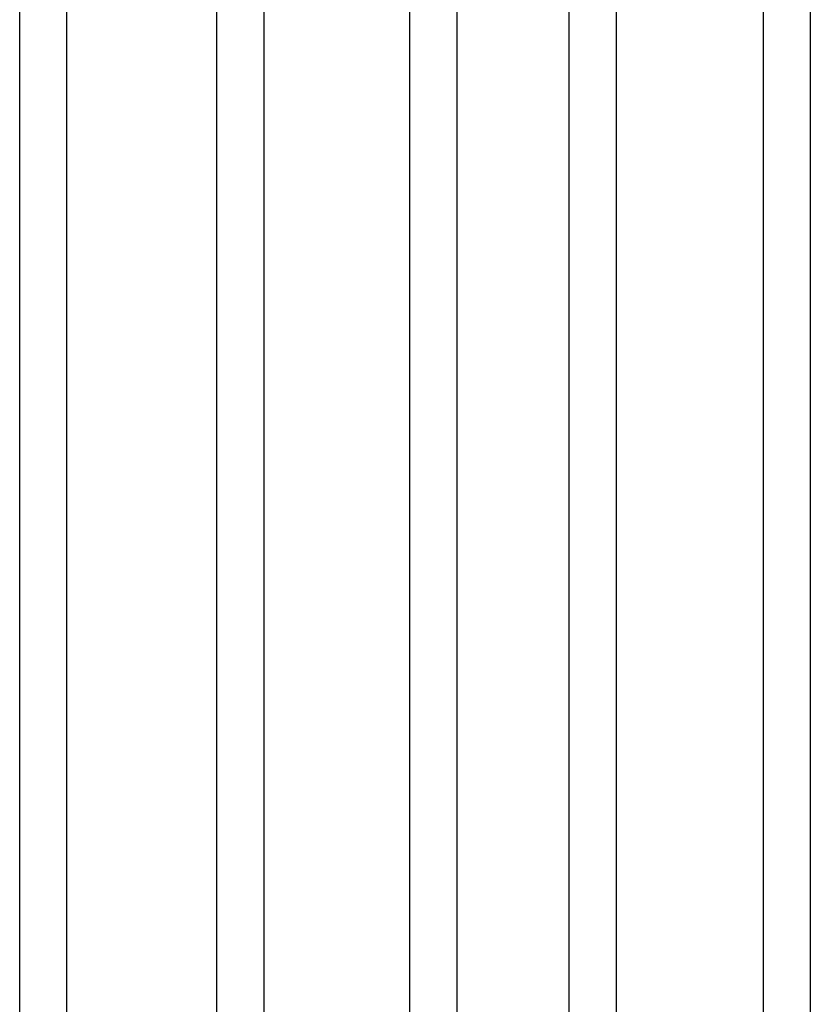
# Model space of a CAD drawing. Units: millimetres. Extents: x -1012 to 3003, y -1200 to 1363.
# Drawn here: x 1032 to 1537, y -527 to 102 of the extents above; entities that cross this region are included whole.
import ezdxf

# ---------------------------------------------------------------- set-up
doc = ezdxf.new("R2010")
doc.units = ezdxf.units.MM
doc.layers.add('D__MIS_DOCUMENTO', color=7, linetype='Continuous')

msp = doc.modelspace()

# ---------------------------------------------------------------- linework, layer by layer
at = {"layer": 'D__MIS_DOCUMENTO', "color": 7, "linetype": 'Continuous'}
for p, q in [((1032.31, -932.34), (1032.31, 1167.66)), ((1062.31, 1167.66), (1062.31, -932.34)), ((1158.14, -932.26), (1158.14, 1167.74)), ((1188.14, 1167.74), (1188.14, -932.26)), ((1281.48, -932.04), (1281.48, 1167.96)), ((1311.48, 1167.96), (1311.48, -932.04)), ((1383.09, -931.91), (1383.09, 1168.09)), ((1413.09, 1168.09), (1413.09, -931.91)), ((1507.16, -932.42), (1507.16, 1167.58)), ((1537.16, 1167.58), (1537.16, -932.42))]:
    msp.add_line(p, q, dxfattribs=at)

doc.saveas('drawing.dxf')
